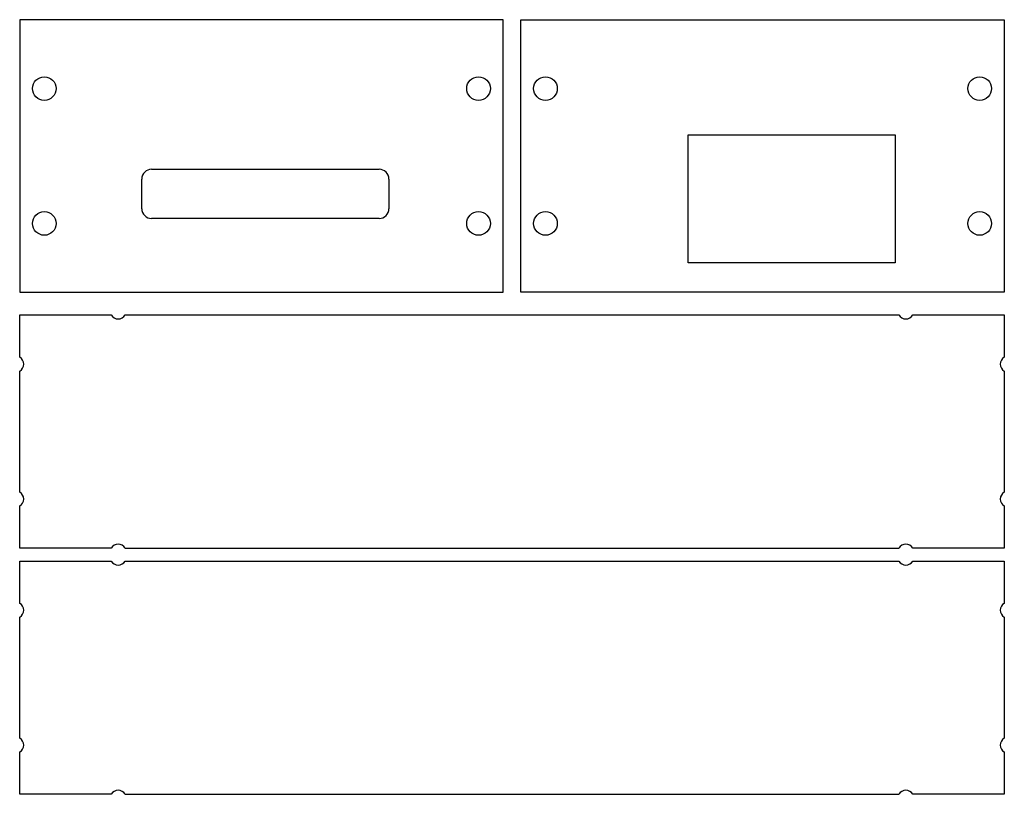
# Model space of a CAD drawing. Extents: x 0 to 100, y 0 to 79.
import ezdxf

# ---------------------------------------------------------------- set-up
doc = ezdxf.new("R2010")
doc.units = 0
doc.layers.add('20', color=7, linetype='CONTINUOUS')

msp = doc.modelspace()

# ---------------------------------------------------------------- linework, layer by layer
at = {"layer": '20'}
for p, q in [((49.1, 78.7), (0, 78.7)), ((0, 78.7), (0, 51)), ((49.1, 51), (49.1, 78.7)), ((50.9, 78.7), (100, 78.7)), ((50.9, 51), (50.9, 78.7)), ((100, 78.7), (100, 51)), ((67.9, 67), (88.9, 67)), ((67.9, 54), (67.9, 67)), ((88.9, 67), (88.9, 54)), ((13.4, 63.5), (36.5, 63.5)), ((12.4, 59.5), (12.4, 62.5)), ((37.5, 62.5), (37.5, 59.5)), ((36.5, 58.5), (13.4, 58.5)), ((88.9, 54), (67.9, 54)), ((0, 51), (49.1, 51)), ((54.9, 51), (50.9, 51)), ((100, 51), (54.9, 51)), ((0, 48.7), (9.3, 48.7)), ((0, 44.4), (0, 48.7)), ((10.7, 48.7), (89.3, 48.7)), ((90.7, 48.7), (100, 48.7)), ((100, 48.7), (100, 44.4)), ((0, 30.7), (0, 43)), ((100, 43), (100, 30.7)), ((0, 25), (0, 29.3)), ((100, 29.3), (100, 25)), ((9.3, 25), (0, 25)), ((10.7, 25), (89.3, 25)), ((100, 25), (90.7, 25)), ((0, 23.7), (9.3, 23.7)), ((0, 19.4), (0, 23.7)), ((10.7, 23.7), (89.3, 23.7)), ((90.7, 23.7), (100, 23.7)), ((100, 23.7), (100, 19.4)), ((0, 5.7), (0, 18)), ((100, 18), (100, 5.7)), ((0, 0), (0, 4.3)), ((100, 4.3), (100, 0)), ((9.3, 0), (0, 0)), ((10.7, 0), (89.3, 0)), ((100, 0), (90.7, 0))]:
    msp.add_line(p, q, dxfattribs=at)
for centre in [(2.5, 71.7), (46.6, 71.7), (53.4, 71.7), (97.5, 71.7), (2.5, 58), (46.6, 58), (53.4, 58), (97.5, 58)]:
    msp.add_circle(centre, 1.2, dxfattribs=at)
for centre, radius, start, end in [((13.4, 62.5), 1, 90, 180), ((36.5, 62.5), 1, 0, 90), ((13.4, 59.5), 1, 180, 270), ((36.5, 59.5), 1, 270, 0), ((10, 49.1), 0.806, 209.7449, 330.2551), ((90, 49.1), 0.806, 209.7449, 330.2551), ((-0.4, 43.7), 0.806, 299.7449, 60.2551), ((100.4, 43.7), 0.806, 119.7449, 240.2551), ((-0.4, 30), 0.806, 299.7449, 60.2551), ((100.4, 30), 0.806, 119.7449, 240.2551), ((10, 24.6), 0.806, 29.7449, 150.2551), ((90, 24.6), 0.806, 29.7449, 150.2551), ((10, 24.1), 0.806, 209.7449, 330.2551), ((90, 24.1), 0.806, 209.7449, 330.2551), ((-0.4, 18.7), 0.806, 299.7449, 60.2551), ((100.4, 18.7), 0.806, 119.7449, 240.2551), ((-0.4, 5), 0.806, 299.7449, 60.2551), ((100.4, 5), 0.806, 119.7449, 240.2551), ((10, -0.4), 0.806, 29.7449, 150.2551), ((90, -0.4), 0.806, 29.7449, 150.2551)]:
    msp.add_arc(centre, radius, start, end, dxfattribs=at)

doc.saveas('drawing.dxf')
